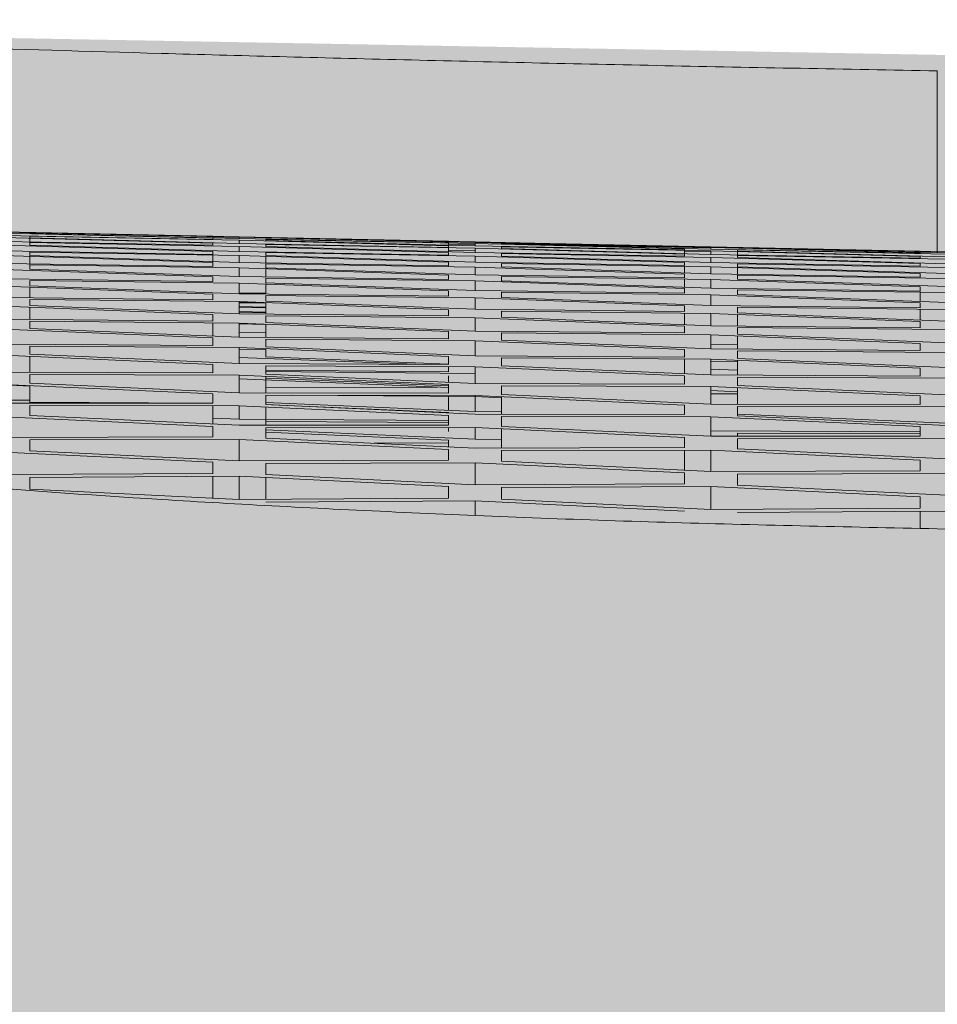
# Model space of a CAD drawing. Units: millimetres. Extents: x -15152 to 46483, y 11952 to 41652.
# Drawn here: x 43150 to 43164, y 30592 to 30606 of the extents above; entities that cross this region are included whole.
import ezdxf

# ---------------------------------------------------------------- set-up
doc = ezdxf.new("R2010")
doc.units = ezdxf.units.MM
doc.layers.add('1-Default', color=7, linetype='Continuous', lineweight=0)
doc.layers.add('700-F-Medical-Equipment-General', color=7, linetype='Continuous', lineweight=13, true_color=0x8a4500)

# ---------------------------------------------------------------- blocks, each defined once
blk = doc.blocks.new('A728L025-2(3500 CT)')
at = {"layer": '700-F-Medical-Equipment-General', "true_color": 0xffdeb5}
h = blk.add_hatch(color=254, dxfattribs=at)
h.dxf.hatch_style = 1
edge = h.paths.add_edge_path()
edge.add_line((1106.000003058667, 1531.677094002196), (1106.000003058667, 521.5450492887285))
edge.add_arc((702.6914051536733, 521.5614107436741), 403.3085982368702, 320.73197228125406, 359.99767562030803, ccw=False)
edge.add_arc((1017.27145839158, 264.3769349300564), 3.021889628000523, 140.7804870529719, 179.7867753663087)
edge.add_line((1014.249589689163, 264.3881807814469), (1014.249589688989, 98.00451995700132))
edge.add_arc((1011.252791695992, 98.00117362202946), 2.99679986131685, -90.13096991456098, 0.06397855026762045, ccw=False)
edge.add_line((1011.245941448324, 95.00438159005716), (1010.246430449919, 95.00438159005716))
edge.add_arc((1010.249592376786, 92.00404546081336), 3.000337795353585, 90.06038156716875, 179.9962234435261)
edge.add_line((1007.24925458795, 92.00424322311301), (1007.24925458795, 82.0037820294965))
edge.add_arc((1005.259611257843, 81.99902381748325), 1.989649019707308, -68.08466865343593, 0.1370220192379179, ccw=False)
edge.add_line((1006.002219982813, 80.15315396746155), (1005.927679267625, 65.50302098057))
edge.add_line((1005.927679267625, 65.50302098057), (1007.250388218352, 65.49629096172066))
edge.add_line((1007.250388218352, 65.49629096172066), (1007.250388218352, 67.00309016398387))
edge.add_line((1007.250388218352, 67.00309016398387), (1007.750411279529, 67.00309016404935))
edge.add_arc((1007.750411279529, 65.50302098057728), 1.500069183472078, -2.779074748104904e-10, 90, ccw=False)
edge.add_line((1009.250480463001, 65.50302098057), (1009.250480463001, 29.5013605770655))
edge.add_arc((1007.750411279536, 29.50136057705095), 1.500069183464802, -90.00000000027791, 5.558149496209808e-10, ccw=False)
edge.add_line((1007.750411279529, 28.00129139358614), (1007.250388218352, 28.00129139358614))
edge.add_line((1007.250388218352, 28.00129139358614), (1007.250388218352, 29.5013605770655))
edge.add_line((1007.250388218352, 29.5013605770655), (1005.92653073385, 29.5013605770655))
edge.add_line((1005.92653073385, 29.5013605770655), (1006.002163576057, 14.85280210198835))
edge.add_arc((1005.255426070922, 13.00408703038192), 1.993831566998444, -0.10021696061988905, 68.00511213516211, ccw=False)
edge.add_line((1007.24925458795, 13.00059958960628), (1007.24925458795, 3.000138366303872))
edge.add_arc((1004.24925969592, 2.999975696260663), 2.999994896440637, -90.20498543586791, 0.0031067742630739303, ccw=False)
edge.add_line((1004.238526724752, -6.402842700481415e-10), (814.9541424644704, -6.511982064694166e-10))
edge.add_arc((814.9541424644667, 3.00013836628932), 3.000138366940519, 179.9999999997221, 270.00000000006946, ccw=False)
edge.add_line((811.9540040975262, 3.000138366303872), (807.1499840251927, 3.000138366372994))
edge.add_arc((807.1499840252, -5.929905455559492e-10), 3.000138366965984, 90.00000000013894, 148.3847800295285)
edge.add_arc((801.9502006784314, 3.010382345619291), 3.010384255890584, 270.06453672850205, 331.4730945211525, ccw=False)
edge.add_line((801.9535915095184, -5.929905455559492e-10), (802.0138389415515, 3.000138370400236))
edge.add_line((802.0138389415515, 3.000138370400236), (290.5352235933824, 3.000138370400236))
edge.add_line((290.5352235933824, 3.000138370400236), (290.5352235932332, -5.820766091346741e-10))
edge.add_line((290.5352235932332, -5.820766091346741e-10), (-801.9535915095512, -6.002665031701326e-10))
edge.add_arc((-801.9535911333405, 3.000139770250826), 3.000139770851116, 210.0000154791049, 269.9999928152403, ccw=False)
edge.add_arc((-807.1499840251709, -5.456968210637569e-10), 3.000138366918772, 29.99999999955786, 90.00000000041686)
edge.add_line((-807.1499840251927, 3.000138366372994), (-811.9540040975262, 3.000138366303872))
edge.add_arc((-814.9547059520446, 3.000701853878127), 3.000701907425741, 270.0107593026561, 359.9892406973439, ccw=False)
edge.add_line((-814.9541424644704, -6.402842700481415e-10), (-1004.106212501378, -6.402842700481415e-10))
edge.add_arc((-1004.243816406812, 3.002287201372383), 3.005438949331648, 180.0409654605736, 272.624202418554, ccw=False)
edge.add_line((-1007.24925458795, 3.000138366303872), (-1007.24925458795, 13.00059958960628))
edge.add_arc((-1005.254252510491, 13.00373039073747), 1.995004534075914, 112.08410795162419, 180.0899154672971, ccw=False)
edge.add_line((-1006.004308896361, 14.8523673234522), (-1005.92653073385, 29.5013605770655))
edge.add_line((-1005.92653073385, 29.5013605770655), (-1007.750411279529, 29.5013605770655))
edge.add_line((-1007.750411279529, 29.5013605770655), (-1007.750411279529, 28.00129139358978))
edge.add_arc((-1007.750411279532, 29.50136057706186), 1.500069183472078, 179.999999999861, 270.0000000001389, ccw=False)
edge.add_line((-1009.250480463004, 29.5013605770655), (-1009.250480463001, 65.50302098057))
edge.add_arc((-1007.750411279536, 65.50302098057728), 1.500069183464802, 89.99999999972209, 180.0000000002779, ccw=False)
edge.add_line((-1007.750411279529, 67.00309016404572), (-1007.750411279529, 65.50302098057))
edge.add_line((-1007.750411279529, 65.50302098057), (-1005.92653073385, 65.50302098057))
edge.add_line((-1005.92653073385, 65.50302098057), (-1006.000477813031, 80.14850770751218))
edge.add_arc((-1005.248916773195, 82.00229021957784), 2.00033837103653, 179.9999999997916, 247.9313680977147, ccw=False)
edge.add_line((-1007.24925514423, 82.00229021958512), (-1007.24925458795, 92.00424322311301))
edge.add_arc((-1010.249341448362, 92.00429614145833), 3.000086860877814, 359.9989893633131, 449.9444056270016)
edge.add_line((-1010.246430449974, 95.00438159005716), (-1011.107161948832, 95.00438159005716))
edge.add_arc((-1011.250157477953, 98.00040608781637), 2.999435032222197, 179.9214160623136, 272.7325636181958, ccw=False)
edge.add_line((-1014.249589688989, 98.00451995700132), (-1014.249589689163, 264.3883254106622))
edge.add_arc((-1017.271470626638, 264.3769296830978), 3.021902424447106, 0.2160654282444381, 39.21944331623668)
edge.add_arc((-702.6927939030429, 521.5609157566178), 403.3072097748877, 180.0022540674404, 219.2680981535044, ccw=False)
edge.add_line((-1106.000003365829, 521.5450492886594), (-1106.000003365829, 1531.677094002196))
edge.add_arc((-703.0816055059877, 1531.749178423161), 402.9184043080001, 126.54394799042359, 180.0102505446954, ccw=False)
edge.add_arc((-941.1832497137002, 1853.179152887282), 2.908146807768931, 31.53675995948231, 128.5353556104765, ccw=False)
edge.add_line((-938.7046223377984, 1854.700245976794), (-937.1098137989466, 1852.422623340972))
edge.add_line((-937.1098137989466, 1852.422623340972), (-931.37388345008, 1856.532802981292))
edge.add_line((-931.37388345008, 1856.532802981292), (-933.2727199627261, 1859.253182173186))
edge.add_arc((-930.8565150165668, 1860.716182636283), 2.824609122845913, 122.1724611740475, 211.1947034423634, ccw=False)
edge.add_arc((-701.6131333534104, 1525.330607283624), 409.0688228311408, 91.33496148743302, 124.33840519245379, ccw=False)
edge.add_arc((0.1037927309989755, -26426.59078348756), 28369.79627346936, 88.5638268558559, 91.43658874932231, ccw=False)
edge.add_arc((700.9942743792708, 1529.408706028524), 405.0120811125608, 0.3209033575963076, 88.56382685585601, ccw=False)
edge = h.paths.add_edge_path(flags=16)
edge.add_arc((-1.002394337108854, 995.0504933722659), 360.0122893614574, 89.92768389265582, 132.7136598456716)
edge.add_arc((-1.000026455036277, 995.0468071598698), 360.0166040344459, 132.7135387855649, 227.2864592854121)
edge.add_line((-245.2112895250029, 730.5230574316738), (-245.2112895250029, 833.0384198907996))
edge.add_line((-245.2112895250029, 833.0384198907996), (-263.9029476460128, 833.0384198908177))
edge.add_arc((-263.9029476459691, 858.0395729489355), 25.00115305811778, 210.7378686726342, 269.99999999989996, ccw=False)
edge.add_arc((-70.50323195609599, 973.0448770152943), 250.0115305795083, 180.0000000000016, 210.7378686721437, ccw=False)
edge.add_line((-320.5147625356039, 973.044877015287), (-320.5147625355967, 1018.046952519566))
edge.add_arc((-310.5143013124143, 1018.046952519562), 10.00046122318236, 90.00000000002092, 179.9999999999791, ccw=False)
edge.add_line((-310.514301312418, 1028.047413742745), (-234.5001018997427, 1028.047413742752))
edge.add_arc((-234.4857167237169, 1025.046954936028), 3.000493290133679, 54.001081866318486, 90.27469250939168, ccw=False)
edge.add_line((-232.7221168539145, 1027.474438300207), (-226.1412586907281, 1022.693164973873))
edge.add_arc((-198.4612864963528, 1027.490799566534), 28.09267090125278, 183.190019506036, 189.8331072822546, ccw=False)
edge.add_arc((-33.74770089102094, 1028.181284141723), 192.7759012115391, 178.0391846105273, 180.6698693604284, ccw=False)
edge.add_arc((-224.9208730677274, 1033.442871978994), 2.000092244877372, 138.1497602584375, 166.48277990648)
edge.add_line((-226.8655621875987, 1033.910368733072), (-227.5579511386168, 1031.030174917832))
edge.add_arc((-229.5026402583244, 1031.497671671987), 2.000092244736186, 255.3431201394498, 346.482779903256, ccw=False)
edge.add_arc((-0.5000033921569411, 1907.087955266274), 907.0418329486565, 252.61522525758352, 255.3431201940349, ccw=False)
edge.add_arc((-258.7658047533914, 1038.554126058334), 13.07819219567939, 73.59918862364441, 167.0722331618132, ccw=False)
edge.add_line((-255.0731112487774, 1051.100166301694), (-224.1188816881549, 1042.496895240241))
edge.add_arc((-206.5399969135979, 1033.119445269189), 19.92369839855915, 104.86743923416961, 151.9223246227187, ccw=False)
edge.add_line((-211.652090522839, 1052.37613908737), (-206.5095045913768, 1053.048566800717))
edge.add_line((-206.5095045913768, 1053.048566800717), (-0.500003393884981, 1053.048566800717))
edge.add_line((-0.500003393884981, 1053.048566800717), (205.5094978036068, 1053.048566800717))
edge.add_line((205.5094978036068, 1053.048566800717), (210.652083735069, 1052.37613908737))
edge.add_arc((205.5429986877862, 1033.123241887391), 19.9192570296509, 28.072113123205725, 75.13812283921658, ccw=False)
edge.add_line((223.1188748704881, 1042.496895231932), (254.0731044610075, 1051.100166301694))
edge.add_arc((257.7657979656215, 1038.554126058334), 13.07819219567552, 12.927766838186926, 106.40081137635559, ccw=False)
edge.add_arc((-0.500003395613021, 1907.087955266274), 907.0418329486565, 284.6568798059651, 287.38477474241654, ccw=False)
edge.add_arc((228.5026334705544, 1031.497671671987), 2.000092244736461, 193.517220096744, 284.6568798605502, ccw=False)
edge.add_line((226.5579443508468, 1031.030174917832), (225.8655553998287, 1033.910368733072))
edge.add_arc((223.9208662799574, 1033.442871978994), 2.000092244877503, 13.51722009351996, 41.85023974156246)
edge.add_arc((32.74769410325098, 1028.181284141723), 192.7759012115391, -0.669869360428379, 1.9608153894727138, ccw=False)
edge.add_arc((197.4612797085829, 1027.490799566534), 28.09267090125303, 350.16689271774544, 356.809980493964, ccw=False)
edge.add_line((225.1412519029582, 1022.693164973873), (231.7221100661445, 1027.474438300207))
edge.add_arc((233.4857099359469, 1025.046954936028), 3.000493290133243, 89.72530749060832, 125.99891813368151, ccw=False)
edge.add_line((233.5000951119728, 1028.047413742752), (309.514294524648, 1028.047413742745))
edge.add_arc((309.5142945246444, 1018.046952519562), 10.00046122318236, 2.091837814077735e-11, 89.99999999997908, ccw=False)
edge.add_line((319.5147557478267, 1018.046952519566), (319.514755747834, 973.044877015287))
edge.add_arc((69.50322516832603, 973.0448770152943), 250.011530579508, 329.2621313278563, 359.9999999999983, ccw=False)
edge.add_arc((262.9029408581991, 858.0395729489355), 25.0011530581162, 270.00000000010004, 329.26213132736575, ccw=False)
edge.add_line((262.9029408582428, 833.0384198908177), (244.211282737233, 833.0384198907996))
edge.add_line((244.211282737233, 833.0384198907996), (244.211282737233, 730.5230574316738))
edge.add_arc((1.966724084923044e-05, 995.0468071598443), 360.0166040344427, 312.7135407145936, 407.2864662669255)
edge.add_arc((0.001864160221884958, 995.0496569169809), 360.0132589824409, 47.2863743049059, 90.0875109581385)
at = {"layer": '700-F-Medical-Equipment-General'}
for p, q in [((520.024601148587, 1935.618812887347), (520.024601148587, 1938.211406963412)), ((509.6390962836158, 1935.839393576491), (506.6389579166716, 1935.902442728227)), ((506.6389579166716, 1935.897428703262), (509.6390962836158, 1935.836003029312)), ((509.6390962836158, 1935.812133964326), (506.6389579166716, 1935.884758484026)), ((506.6389579166716, 1935.85303501715), (509.6390962836158, 1935.795472534723)), ((509.6390962836158, 1935.740188735363), (506.6389579166716, 1935.822032828117)), ((507.0189754431194, 1935.887963703426), (507.0189754431194, 1935.878662700183)), ((510.0191138100636, 1935.826751389483), (507.0189754431194, 1935.887963703426)), ((507.0189754431194, 1935.878662700183), (510.0191138100636, 1935.806469003786)), ((510.0191138100636, 1935.783387115749), (507.0189754431194, 1935.840722077526)), ((507.0189754431194, 1935.840722077526), (507.0189754431194, 1935.818125140795)), ((507.0189754431194, 1935.818125140795), (510.0191138100636, 1935.736702382215)), ((507.0189754431194, 1935.811665909656), (507.0189754431194, 1935.75700163655)), ((508.9233910863113, 1935.854434417968), (510.0191138100636, 1935.831566991284)), ((510.3990952962486, 1935.82059269055), (509.6390598949802, 1935.836679048138)), ((509.6390962836158, 1935.836003029312), (509.6390962836158, 1935.838392345177)), ((509.6390962836158, 1935.83450494922), (509.6390962836158, 1935.815613538667)), ((510.0191138100636, 1935.825211506919), (509.6390962836158, 1935.833430092549)), ((509.6390962836158, 1935.818292871001), (510.0191138100636, 1935.811602673377)), ((509.6390962836158, 1935.795472534723), (509.6390962836158, 1935.812133964326)), ((510.0191138100636, 1935.831566991284), (513.0192521770659, 1935.768322325835)), ((513.0192521770659, 1935.757958141679), (510.0191138100636, 1935.826751389483)), ((510.0191138100636, 1935.826751389483), (510.0191138100636, 1935.806469003786)), ((510.0191138100636, 1935.806469003786), (513.0192521770659, 1935.746988389757)), ((513.0192521770659, 1935.705292907427), (510.0191138100636, 1935.783387115749)), ((510.0191138100636, 1935.783387115749), (510.0191138100636, 1935.736702382215)), ((513.3992697035137, 1935.760261897522), (510.3991313365696, 1935.823296099668)), ((510.3991313365696, 1935.822289199394), (510.3991313365696, 1935.81968433049)), ((510.3991313365696, 1935.81968433049), (513.3992697035137, 1935.751314701163)), ((510.3991313365696, 1935.795312935661), (510.3991313365696, 1935.778451351158)), ((513.3992697035137, 1935.736054973968), (510.3991313365696, 1935.795312935661)), ((510.3991313365696, 1935.778451351158), (513.3992697035137, 1935.700772289827)), ((506.6389579166716, 1935.763765900163), (509.6390962836158, 1935.710363818915)), ((509.6390962836158, 1935.623881615989), (506.6389579166716, 1935.714521689864)), ((510.0191138100636, 1935.695506315154), (507.0189754431194, 1935.748663145176)), ((507.0189754431194, 1935.748663145176), (507.0189754431194, 1935.71283882577)), ((507.0189754431194, 1935.71283882577), (510.0191138100636, 1935.622607453668)), ((509.6390962836158, 1935.710363818915), (509.6390962836158, 1935.740188735363)), ((510.0191138100636, 1935.736702382215), (513.0192521770659, 1935.681216558616)), ((513.0192521770659, 1935.608508952428), (510.0191138100636, 1935.695506315154)), ((510.0191138100636, 1935.695506315154), (510.0191138100636, 1935.622607453668)), ((510.3991313365696, 1935.722722284147), (510.3991313365696, 1935.692724340712)), ((513.3992697035137, 1935.667474499787), (510.3991313365696, 1935.722722284147)), ((510.3991313365696, 1935.692724340712), (513.3992697035137, 1935.606131045439)), ((513.0185912819288, 1935.764729638642), (513.3992697035137, 1935.757275535143)), ((513.0192521770659, 1935.768322325835), (513.0192521770659, 1935.759974854183)), ((513.0192521770659, 1935.746988389757), (513.0192521770659, 1935.757958141679)), ((513.0192521770659, 1935.743560982344), (513.0192521770659, 1935.710611637565)), ((513.0192521770659, 1935.724251882639), (513.3992697035137, 1935.718053965305)), ((513.0192521770659, 1935.681216558616), (513.0192521770659, 1935.705292907427)), ((513.0192521770659, 1935.674472552433), (513.0192521770659, 1935.61709952954)), ((513.0192521770659, 1935.637762137398), (513.3992697035137, 1935.632817811042)), ((516.3994080703997, 1935.69529098965), (513.3992697035137, 1935.760261897522)), ((513.3992697035137, 1935.757275535143), (516.3994080703997, 1935.692207496148)), ((513.3992697035137, 1935.751314701163), (516.3994080703997, 1935.689967680315)), ((516.3994080703997, 1935.661709152337), (513.3992697035137, 1935.736054973968)), ((513.3992697035137, 1935.736054973968), (513.3992697035137, 1935.700772289827)), ((513.3992697035137, 1935.700772289827), (516.3994080703997, 1935.643299314776)), ((516.3994080703997, 1935.58412813273), (513.3992697035137, 1935.667474499787)), ((513.3992697035137, 1935.667474499787), (513.3992697035137, 1935.606131045439)), ((513.7792872300197, 1935.752260546957), (516.7794255969638, 1935.687719855516)), ((516.3980663162947, 1935.693582994514), (513.7792872300197, 1935.750199924863)), ((513.7792872300197, 1935.741381262662), (513.7792872300197, 1935.730204293504)), ((516.7794255969638, 1935.680248244782), (513.7792872300197, 1935.741381262662)), ((516.3994080703997, 1935.684238174057), (513.7792872300197, 1935.732549208333)), ((513.7792872300197, 1935.730204293504), (516.7794255969638, 1935.656281017698)), ((513.7792872300197, 1935.688042758498), (513.7792872300197, 1935.663782899501)), ((516.7794255969638, 1935.630796442623), (513.7792872300197, 1935.688042758498)), ((513.7792872300197, 1935.663782899501), (516.7794255969638, 1935.580848568992)), ((513.9076559404202, 1935.727041294216), (516.7794255969638, 1935.674505849776)), ((517.1594277277181, 1935.677508401684), (516.3993887838733, 1935.693594834243)), ((516.3994080703997, 1935.689967680315), (516.3994080703997, 1935.694501118269)), ((516.3994080703997, 1935.686026937736), (516.3994080703997, 1935.684238174057)), ((516.3994080703997, 1935.643299314776), (516.3994080703997, 1935.661709152337)), ((516.3994080703997, 1935.638047642598), (516.3994080703997, 1935.591353584139)), ((516.7794255969638, 1935.687719855516), (519.7795639638498, 1935.624524151732)), ((519.7795639638498, 1935.609663639974), (516.7794255969638, 1935.680248244782)), ((516.7794255969638, 1935.680248244782), (516.7794255969638, 1935.656281017698)), ((516.7794255969638, 1935.656281017698), (519.7795639638498, 1935.596884516417)), ((520.1595814902976, 1935.615979222814), (517.1594431233534, 1935.678961622703)), ((517.1594431233534, 1935.678231690603), (517.1594431233534, 1935.67342604266)), ((519.3950073553424, 1935.632030053821), (517.1594431233534, 1935.677593035041)), ((517.1594431233534, 1935.67342604266), (520.1595814902976, 1935.603257808194)), ((520.1595814902976, 1935.585511955724), (517.1594431233534, 1935.644685275154)), ((517.1594431233534, 1935.644685275154), (517.1594431233534, 1935.626083426876)), ((506.6389579166716, 1935.629814050277), (509.6390962836158, 1935.580969854956)), ((509.6390962836158, 1935.463443938876), (506.6389579166716, 1935.562384714198)), ((507.0189754431194, 1935.611985639029), (507.0189754431194, 1935.562978247995)), ((510.0191138100636, 1935.563407152542), (507.0189754431194, 1935.611985639029)), ((507.0189754431194, 1935.562978247995), (510.0191138100636, 1935.464429988759)), ((507.0189754431194, 1935.549852216034), (507.0189754431194, 1935.445758820104)), ((509.6390962836158, 1935.580969854956), (509.6390962836158, 1935.623881615989)), ((509.6390962836158, 1935.56956042751), (509.6390962836158, 1935.476912768267)), ((510.0191138100636, 1935.622607453668), (513.0192521770659, 1935.571444558154)), ((513.0192521770659, 1935.467971660546), (510.0191138100636, 1935.563407152542)), ((510.0191138100636, 1935.563407152542), (510.0191138100636, 1935.464429988759)), ((513.3992697035137, 1935.554962691676), (510.3991313365696, 1935.605868928076)), ((510.3991313365696, 1935.605868928076), (510.3991313365696, 1935.562817513419)), ((510.3991313365696, 1935.562817513419), (513.3992697035137, 1935.467771894066)), ((510.3991313365696, 1935.551318656828), (510.3991313365696, 1935.458550025243)), ((513.0192521770659, 1935.571444558154), (513.0192521770659, 1935.608508952428)), ((513.3992697035137, 1935.606131045439), (516.3994080703997, 1935.552793317358)), ((516.3994080703997, 1935.463054590509), (513.3992697035137, 1935.554962691676)), ((513.3992697035137, 1935.554962691676), (513.3992697035137, 1935.467771894066)), ((516.7794255969638, 1935.537577832001), (513.7792872300197, 1935.590672886639)), ((513.7792872300197, 1935.590672886639), (513.7792872300197, 1935.553454764187)), ((513.7792872300197, 1935.553454764187), (516.7794255969638, 1935.46194547636)), ((516.3994080703997, 1935.621480767964), (516.7794255969638, 1935.615775559912)), ((516.3994080703997, 1935.552793317358), (516.3994080703997, 1935.58412813273)), ((519.7795639638498, 1935.551120983087), (516.7794255969638, 1935.630796442623)), ((516.7794255969638, 1935.630796442623), (516.7794255969638, 1935.580848568992)), ((516.7794255969638, 1935.580848568992), (519.7795639638498, 1935.525443720398)), ((519.7795639638498, 1935.449227134581), (516.7794255969638, 1935.537577832001)), ((516.7794255969638, 1935.537577832001), (516.7794255969638, 1935.46194547636)), ((517.1594431233534, 1935.626083426876), (520.1595814902976, 1935.54681492853)), ((517.1594431233534, 1935.620704217756), (517.1594431233534, 1935.573830621492)), ((520.1595814902976, 1935.511317732395), (517.1594431233534, 1935.566485636693)), ((517.1594431233534, 1935.566485636693), (517.1594431233534, 1935.534985224251)), ((517.1594431233534, 1935.534985224251), (520.1595814902976, 1935.447029577685)), ((519.7791510446987, 1935.623375401017), (520.1595814902976, 1935.615675489884)), ((519.7795639638498, 1935.624524151732), (519.7795639638498, 1935.624192414689)), ((519.7795639638498, 1935.622219381738), (519.7795639638498, 1935.612145784602)), ((519.7795639638498, 1935.596884516417), (519.7795639638498, 1935.609663639974)), ((519.7795639638498, 1935.525443720398), (519.7795639638498, 1935.551120983087)), ((520.024601148587, 1935.606414773327), (520.024601148587, 1935.618407491653)), ((506.6389579166716, 1935.451307668816), (509.6390962836158, 1935.407500968315)), ((509.6390962836158, 1935.259047896892), (506.6389579166716, 1935.365739977104)), ((507.0189754431194, 1935.430825018266), (507.0189754431194, 1935.368670362222)), ((510.0191138100636, 1935.387305581127), (507.0189754431194, 1935.430825018266)), ((507.0189754431194, 1935.368670362222), (510.0191138100636, 1935.262351883459)), ((509.6390962836158, 1935.407500968315), (509.6390962836158, 1935.463443938876)), ((510.0191138100636, 1935.464429988759), (513.0192521770659, 1935.418009223649)), ((513.0192521770659, 1935.283955092775), (510.0191138100636, 1935.387305581127)), ((510.0191138100636, 1935.387305581127), (510.0191138100636, 1935.262351883459)), ((510.3991313365696, 1935.445004166395), (510.3991313365696, 1935.388959895237)), ((513.3992697035137, 1935.398860690824), (510.3991313365696, 1935.445004166395)), ((510.3991313365696, 1935.388959895237), (513.3992697035137, 1935.285982031608)), ((510.3991313365696, 1935.374214519281), (510.3991313365696, 1935.25713429536)), ((513.0192521770659, 1935.418009223649), (513.0192521770659, 1935.467971660546)), ((513.3992697035137, 1935.467771894066), (516.3994080703997, 1935.418923835969)), ((516.3994080703997, 1935.298886914039), (513.3992697035137, 1935.398860690824)), ((513.3992697035137, 1935.398860690824), (513.3992697035137, 1935.285982031608)), ((513.7792872300197, 1935.449656969169), (513.7792872300197, 1935.399575980613)), ((516.7794255969638, 1935.40107011504), (513.7792872300197, 1935.449656969169)), ((513.7792872300197, 1935.399575980613), (516.7794255969638, 1935.29998486914)), ((516.3994080703997, 1935.418923835969), (516.3994080703997, 1935.463054590509)), ((516.3994080703997, 1935.407224449969), (516.3994080703997, 1935.312599743251)), ((516.7794255969638, 1935.46194547636), (519.7795639638498, 1935.410822429578)), ((519.7795639638498, 1935.304515683907), (516.7794255969638, 1935.40107011504)), ((516.7794255969638, 1935.40107011504), (516.7794255969638, 1935.29998486914)), ((520.1595814902976, 1935.3940200301), (517.1594431233534, 1935.444889378035)), ((517.1594431233534, 1935.444889378035), (517.1594431233534, 1935.400624885049)), ((517.1594431233534, 1935.400624885049), (520.1595814902976, 1935.304451083241)), ((517.1594431233534, 1935.388839887164), (517.1594431233534, 1935.29409910558)), ((519.7795639638498, 1935.410822429578), (519.7795639638498, 1935.449227134581)), ((506.6389579166716, 1935.228359719855), (509.6390962836158, 1935.190116892336)), ((509.6390962836158, 1935.190116892336), (509.6390962836158, 1935.259047896892)), ((510.0191138100636, 1935.262351883459), (513.0192521770659, 1935.221160398331)), ((510.3991313365696, 1935.240314153023), (510.3991313365696, 1935.171322779148)), ((513.3992697035137, 1935.199421223078), (510.3991313365696, 1935.240314153023)), ((513.0192521770659, 1935.221160398331), (513.0192521770659, 1935.283955092775)), ((513.3992697035137, 1935.285982031608), (516.3994080703997, 1935.242058049596)), ((513.7792872300197, 1935.265285634727), (513.7792872300197, 1935.202411369304)), ((516.7794255969638, 1935.221642734658), (513.7792872300197, 1935.265285634727)), ((516.3994080703997, 1935.242058049596), (516.3994080703997, 1935.298886914039)), ((516.3994080703997, 1935.227170835307), (516.3994080703997, 1935.108844672272)), ((516.7794255969638, 1935.29998486914), (519.7795639638498, 1935.253518314858)), ((519.7795639638498, 1935.117399984039), (516.7794255969638, 1935.221642734658)), ((516.7794255969638, 1935.221642734658), (516.7794255969638, 1935.095273929997)), ((517.1594431233534, 1935.280312167015), (517.1594431233534, 1935.223385865625)), ((520.1595814902976, 1935.234118014982), (517.1594431233534, 1935.280312167015)), ((517.1594431233534, 1935.223385865625), (520.1595814902976, 1935.11950678943)), ((519.7795639638498, 1935.253518314858), (519.7795639638498, 1935.304515683907)), ((509.6390962836158, 1935.010816303897), (506.6389579166716, 1935.124688039185)), ((510.0191138100636, 1935.167364556633), (507.0189754431194, 1935.205298250541)), ((507.0189754431194, 1935.205298250541), (507.0189754431194, 1935.130022516649)), ((507.0189754431194, 1935.130022516649), (510.0191138100636, 1935.016503862687)), ((507.0189754431194, 1935.110264286108), (507.0189754431194, 1934.956959945033)), ((513.0192521770659, 1935.056656105909), (510.0191138100636, 1935.167364556633)), ((510.0191138100636, 1935.167364556633), (510.0191138100636, 1935.016503862687)), ((510.3991313365696, 1935.171322779148), (513.3992697035137, 1935.060967834317)), ((510.3991313365696, 1935.153341486235), (510.3991313365696, 1935.012016021938)), ((516.3994080703997, 1935.09191970207), (513.3992697035137, 1935.199421223078)), ((513.3992697035137, 1935.199421223078), (513.3992697035137, 1935.060967834317)), ((513.7792872300197, 1935.202411369304), (516.7794255969638, 1935.095273929997)), ((516.3994080703997, 1935.022461184242), (516.3994080703997, 1935.09191970207)), ((516.7794255969638, 1935.095273929997), (519.7795639638498, 1935.053909695067)), ((517.1594431233534, 1935.07306212181), (517.1594431233534, 1935.003545656276)), ((520.1595814902976, 1935.031990220537), (517.1594431233534, 1935.07306212181)), ((519.7795639638498, 1935.053909695067), (519.7795639638498, 1935.117399984039)), ((506.6389579166716, 1934.961027004523), (509.6390962836158, 1934.928918640304)), ((507.0189754431194, 1934.935461787391), (507.0189754431194, 1934.847069756011)), ((510.0191138100636, 1934.903684924939), (507.0189754431194, 1934.935461787391)), ((509.6390962836158, 1934.928918640304), (509.6390962836158, 1935.010816303897)), ((510.3990953141183, 1935.020377257955), (510.0176285752386, 1935.028451088991)), ((510.0191138100636, 1935.03135159181), (510.3991313365696, 1935.023340621206)), ((510.3991313365696, 1935.017813299841), (510.0191138100636, 1935.026527884009)), ((510.3991313365696, 1935.017508641293), (510.0191138100636, 1935.025004416413)), ((510.0191138100636, 1935.016503862687), (513.0192521770659, 1934.98107354081)), ((513.3992697035137, 1934.956820250722), (510.3991313365696, 1934.991929896234)), ((510.3991313365696, 1934.991929896234), (510.3991313365696, 1934.910015397298)), ((513.0192521770659, 1934.98107354081), (513.0192521770659, 1935.056656105909)), ((513.3992697035137, 1935.060967834317), (516.3994080703997, 1935.022461184242)), ((516.3994080703997, 1934.842354324646), (513.3992697035137, 1934.956820250722)), ((513.3992697035137, 1934.956820250722), (513.3992697035137, 1934.792859892768)), ((516.7794255969638, 1934.999561553355), (513.7792872300197, 1935.037766472786)), ((513.7792872300197, 1935.037766472786), (513.7792872300197, 1934.962145820318)), ((513.7792872300197, 1934.962145820318), (516.7794255969638, 1934.848023714498)), ((519.7795639638498, 1934.888177718385), (516.7794255969638, 1934.999561553355)), ((516.7794255969638, 1934.999561553355), (516.7794255969638, 1934.848023714498)), ((517.1594431233534, 1935.003545656276), (520.1595814902976, 1934.892506544129)), ((519.7795639638498, 1935.037192661373), (519.7795639638498, 1934.906571498374)), ((509.6390962836158, 1934.718799552706), (506.6389579166716, 1934.839256581967)), ((507.0189754431194, 1934.847069756011), (510.0191138100636, 1934.726943495101)), ((507.0189754431194, 1934.823998691572), (507.0189754431194, 1934.646103957435)), ((513.0192521770659, 1934.786196753848), (510.0191138100636, 1934.903684924939)), ((510.0191138100636, 1934.903684924939), (510.0191138100636, 1934.726943495101)), ((510.3991313365696, 1934.884196933825), (510.0191138100636, 1934.895217820129)), ((510.3991313365696, 1934.880166184681), (510.0191138100636, 1934.885164108709)), ((510.0191138100636, 1934.833950945991), (510.3991313365696, 1934.82448938227)), ((510.0191138100636, 1934.822292403725), (510.3991313365696, 1934.81581223075)), ((510.3991313365696, 1934.910015397298), (513.3992697035137, 1934.792859892768)), ((510.3991313365696, 1934.888803089911), (510.3991313365696, 1934.723257919366)), ((513.0192521770659, 1934.697846844385), (513.0192521770659, 1934.786196753848)), ((513.3992697035137, 1934.792859892768), (516.3994080703997, 1934.76030937949)), ((516.3994080703997, 1934.76030937949), (516.3994080703997, 1934.842354324646)), ((516.7794255969638, 1934.848023714498), (519.7795639638498, 1934.812262750987)), ((517.1594431233534, 1934.823350257648), (517.1594431233534, 1934.741289105848)), ((520.1595814902976, 1934.787902444252), (517.1594431233534, 1934.823350257648)), ((519.7795639638498, 1934.812262750987), (519.7795639638498, 1934.888177718385)), ((519.7795639638498, 1934.792392500618), (519.7795639638498, 1934.638554355945)), ((506.6389579166716, 1934.649318540294), (509.6390962836158, 1934.623940254212)), ((509.6390962836158, 1934.623940254212), (509.6390962836158, 1934.718799552706)), ((510.3991313365696, 1934.750982186117), (510.0191138100636, 1934.763072053844)), ((510.3991313365696, 1934.741919360647), (510.0191138100636, 1934.745700684958)), ((510.0191138100636, 1934.726943495101), (513.0192521770659, 1934.697846844385)), ((510.3991313365696, 1934.699909020623), (510.3991313365696, 1934.605077163491)), ((513.3992697035137, 1934.671155021584), (510.3991313365696, 1934.699909020623)), ((516.3994080703997, 1934.550300180097), (513.3992697035137, 1934.671155021584)), ((513.3992697035137, 1934.671155021584), (513.3992697035137, 1934.481704822159)), ((513.7792872300197, 1934.767229734978), (513.7792872300197, 1934.678884993657)), ((516.7794255969638, 1934.735002157686), (513.7792872300197, 1934.767229734978)), ((513.7792872300197, 1934.678884993657), (516.7794255969638, 1934.558352572611)), ((516.3994080703997, 1934.739084317524), (516.3994080703997, 1934.573620012612)), ((519.7795639638498, 1934.617042369384), (516.7794255969638, 1934.735002157686)), ((516.7794255969638, 1934.735002157686), (516.7794255969638, 1934.558352572611)), ((517.1594431233534, 1934.741289105848), (520.1595814902976, 1934.623653896037)), ((517.1594431233534, 1934.720060584485), (517.1594431233534, 1934.554601267271)), ((509.6390962836158, 1934.382995507796), (506.6389579166716, 1934.509447283577)), ((507.0189754431194, 1934.621325716609), (507.0189754431194, 1934.519815717591)), ((510.0191138100636, 1934.596300368023), (507.0189754431194, 1934.621325716609)), ((507.0189754431194, 1934.519815717591), (510.0191138100636, 1934.393671923841)), ((509.6390962836158, 1934.599470245535), (509.6390962836158, 1934.409650137706)), ((513.0192521770659, 1934.472617101157), (510.0191138100636, 1934.596300368023)), ((510.0191138100636, 1934.596300368023), (510.0191138100636, 1934.393671923841)), ((510.3991313365696, 1934.573823061772), (510.0191138100636, 1934.586915602384)), ((510.3991313365696, 1934.605077163491), (513.3992697035137, 1934.481704822159)), ((510.3991313365696, 1934.580633820908), (510.3991313365696, 1934.390862913337)), ((516.3994080703997, 1934.455679983133), (516.3994080703997, 1934.550300180097)), ((516.7794255969638, 1934.558352572611), (519.7795639638498, 1934.528737004148)), ((517.1594431233534, 1934.53129179572), (517.1594431233534, 1934.436697761586)), ((520.1595814902976, 1934.502010316006), (517.1594431233534, 1934.53129179572)), ((519.7795639638498, 1934.528737004148), (519.7795639638498, 1934.617042369384)), ((509.6390962836158, 1934.275162390433), (509.6390962836158, 1934.382995507796)), ((510.0191138100636, 1934.46192575118), (510.3991313365696, 1934.456708992249)), ((510.0191138100636, 1934.393671923841), (513.0192521770659, 1934.371495525236)), ((510.3991313365696, 1934.364249363425), (510.3991313365696, 1934.256486790197)), ((513.3992697035137, 1934.342436500825), (510.3991313365696, 1934.364249363425)), ((513.0192521770659, 1934.371495525236), (513.0192521770659, 1934.472617101157)), ((513.3992697035137, 1934.481704822159), (516.3994080703997, 1934.455679983133)), ((516.7794255969638, 1934.428037688893), (513.7792872300197, 1934.453718915815)), ((513.7792872300197, 1934.453718915815), (513.7792872300197, 1934.352645490493)), ((519.7795639638498, 1934.304061361065), (516.7794255969638, 1934.428037688893)), ((516.7794255969638, 1934.428037688893), (516.7794255969638, 1934.226265402918)), ((517.1594431233534, 1934.436697761586), (520.1595814902976, 1934.313025307551)), ((517.1594431233534, 1934.412334020657), (517.1594431233534, 1934.223363990721)), ((506.6389579166716, 1934.293217250088), (509.6390962836158, 1934.275162390433)), ((510.0191138100636, 1934.245187000255), (507.0189754431194, 1934.262868980295)), ((507.0189754431194, 1934.262868980295), (507.0189754431194, 1934.1482243762)), ((513.0192521770659, 1934.115871851682), (510.0191138100636, 1934.245187000255)), ((510.0191138100636, 1934.245187000255), (510.0191138100636, 1934.016624096141)), ((510.3991313365696, 1934.256486790197), (513.3992697035137, 1934.12746093102)), ((510.3991313365696, 1934.22880708141), (510.3991313365696, 1934.10949673038)), ((516.3994080703997, 1934.215755635174), (513.3992697035137, 1934.342436500825)), ((513.3992697035137, 1934.342436500825), (513.3992697035137, 1934.12746093102)), ((513.7792872300197, 1934.352645490493), (516.7794255969638, 1934.226265402918)), ((516.7794255969638, 1934.294841896393), (517.1594431233534, 1934.289603252197)), ((516.7794255969638, 1934.226265402918), (519.7795639638498, 1934.203359517211)), ((519.7795639638498, 1934.203359517211), (519.7795639638498, 1934.304061361065)), ((509.6390962836158, 1934.003337562375), (506.6389579166716, 1934.135223428544)), ((507.0189754431194, 1934.1482243762), (510.0191138100636, 1934.016624096141)), ((507.0189754431194, 1934.118517885508), (507.0189754431194, 1933.891362055496)), ((510.0191138100636, 1934.21601073863), (510.3991313365696, 1934.211523951148)), ((512.5440621262824, 1934.004272669379), (510.0191138100636, 1934.10316239245)), ((510.3991313365696, 1934.10949673038), (513.0192521770659, 1934.00717012462)), ((513.0192521770659, 1934.001948156394), (513.0192521770659, 1934.115871851682)), ((513.3992697035137, 1934.12746093102), (516.3994080703997, 1934.108538489672)), ((513.7792872300197, 1934.097185957071), (513.7792872300197, 1933.983351726027)), ((516.7794255969638, 1934.07862668758), (513.7792872300197, 1934.097185957071)), ((516.3994080703997, 1934.108538489672), (516.3994080703997, 1934.215755635174)), ((516.3994080703997, 1934.080977528414), (516.3994080703997, 1933.868336373649)), ((519.7795639638498, 1933.949167981744), (516.7794255969638, 1934.07862668758)), ((516.7794255969638, 1934.07862668758), (516.7794255969638, 1933.851654757629)), ((517.1594431233534, 1934.196885294805), (517.1594431233534, 1934.089735760412)), ((520.1595814902976, 1934.174333787814), (517.1594431233534, 1934.196885294805)), ((517.1594431233534, 1934.089735760412), (520.1595814902976, 1933.960560472042)), ((509.6390962836158, 1933.882495837228), (509.6390962836158, 1934.003337562375)), ((510.0191138100636, 1934.016624096141), (513.0192521770659, 1934.001948156394)), ((510.3991313365696, 1933.984879012627), (510.3991313365696, 1933.864148851368)), ((513.3992697035137, 1933.970586038369), (510.3991313365696, 1933.984879012627)), ((513.0192521770659, 1933.897289804998), (513.0192521770659, 1933.972396481782)), ((516.3994080703997, 1933.838609376864), (513.3992697035137, 1933.970586038369)), ((513.3992697035137, 1933.970586038369), (513.3992697035137, 1933.729994802561)), ((513.7792872300197, 1933.983351726027), (516.7794255969638, 1933.851654757629)), ((516.7794255969638, 1934.047526309441), (517.1594431233534, 1934.042997624609)), ((517.1594431233534, 1934.062228584837), (517.1594431233534, 1933.849675011472)), ((519.7795639638498, 1933.836025182856), (519.7795639638498, 1933.949167981744)), ((506.6389579166716, 1933.892647995614), (509.6390962836158, 1933.882495837228)), ((507.0189754431194, 1933.860008888645), (507.0189754431194, 1933.732189195754)), ((510.0191138100636, 1933.850248010363), (507.0189754431194, 1933.860008888645)), ((513.0192521770659, 1933.715825703461), (510.0191138100636, 1933.850248010363)), ((510.0191138100636, 1933.850248010363), (510.0191138100636, 1933.595653241442)), ((510.3991313365696, 1933.922691858723), (513.0192521770659, 1933.897289804998)), ((513.3992697035137, 1933.870593579777), (510.3991313365696, 1933.899337144161)), ((510.3991313365696, 1933.864148851368), (513.3992697035137, 1933.729994802561)), ((510.3991313365696, 1933.833221184788), (510.3991313365696, 1933.594815803692)), ((510.3991313365696, 1933.804481831088), (513.0192521770659, 1933.696725864371)), ((513.0192521770659, 1933.840265574981), (513.0192521770659, 1933.746987648774)), ((516.3994080703997, 1933.718741815654), (516.3994080703997, 1933.838609376864)), ((517.1594431233534, 1933.919533084845), (516.7794255969638, 1933.934476171387)), ((516.7794255969638, 1933.851654757629), (519.7795639638498, 1933.836025182856)), ((517.1594431233534, 1933.820014812751), (517.1594431233534, 1933.700254189782)), ((520.1595814902976, 1933.804758727318), (517.1594431233534, 1933.820014812751)), ((509.6390962836158, 1933.579678125971), (506.6389579166716, 1933.716477520822)), ((507.0189754431194, 1933.692787202424), (506.6389579166716, 1933.708806014562)), ((507.0189754431194, 1933.732189195754), (510.0191138100636, 1933.595653241442)), ((507.0189754431194, 1933.699149597436), (507.0189754431194, 1933.447255768639)), ((513.0192521770659, 1933.672004989698), (510.0191138100636, 1933.79570062994)), ((510.3991313365696, 1933.666548015259), (512.8585813936952, 1933.678629442584)), ((513.0192521770659, 1933.589041890926), (513.0192521770659, 1933.715825703461)), ((513.3992697035137, 1933.729994802561), (516.3994080703997, 1933.718741815654)), ((516.7794255969638, 1933.686617120868), (513.7792872300197, 1933.697488919483)), ((513.7792872300197, 1933.697488919483), (513.7792872300197, 1933.570833490288)), ((519.7795639638498, 1933.552168267488), (516.7794255969638, 1933.686617120868)), ((516.7794255969638, 1933.686617120868), (516.7794255969638, 1933.434304808034)), ((517.1594431233534, 1933.700254189782), (520.1595814902976, 1933.5660691706)), ((517.1594431233534, 1933.669586932752), (517.1594431233534, 1933.433316648996)), ((509.6390962836158, 1933.445771866885), (509.6390962836158, 1933.579678125971)), ((510.0191138100636, 1933.595653241442), (513.0192521770659, 1933.589041890926)), ((510.3991313365696, 1933.561642864661), (510.3991313365696, 1933.427885974699)), ((513.3992697035137, 1933.555431824934), (510.3991313365696, 1933.561642864661)), ((513.3992697035137, 1933.541795489204), (510.7749449632538, 1933.560864836094)), ((513.0192521770659, 1933.544556841836), (513.0192521770659, 1933.343114133051)), ((516.3994080703997, 1933.418643666839), (513.3992697035137, 1933.555431824934)), ((513.3992697035137, 1933.555431824934), (513.3992697035137, 1933.541795489204)), ((513.7792872300197, 1933.525747715961), (513.3992697035137, 1933.541795489204)), ((513.3992697035137, 1933.541795489204), (513.3992697035137, 1933.32676931168)), ((513.7792872300197, 1933.570833490288), (516.7794255969638, 1933.434304808034)), ((513.7792872300197, 1933.538105324958), (513.7792872300197, 1933.288695785042)), ((517.1594431233534, 1933.611731699901), (516.7794255969638, 1933.627436877054)), ((517.1594431233534, 1933.582157859812), (516.7794255969638, 1933.582133569231)), ((519.7795639638498, 1933.426503552415), (519.7795639638498, 1933.552168267488)), ((506.6389579166716, 1933.492523582885), (507.0189754431194, 1933.490238416765)), ((506.6389579166716, 1933.447470990999), (509.6390962836158, 1933.445771866885)), ((509.5691307157103, 1933.447152539331), (507.0189754431194, 1933.462170382205)), ((507.0189754431194, 1933.412599880772), (507.0189754431194, 1933.271566054958)), ((510.0191138100636, 1933.411306855618), (507.0189754431194, 1933.412599880772)), ((509.6390962836158, 1933.411470638821), (509.6390962836158, 1933.148419128149)), ((513.0192521770659, 1933.272253596922), (510.0191138100636, 1933.411306855618)), ((510.0191138100636, 1933.411306855618), (510.0191138100636, 1933.215885830577)), ((510.3991313365696, 1933.455807375256), (513.3992697035137, 1933.32676931168)), ((510.3991313365696, 1933.427885974699), (513.3992697035137, 1933.289080932387)), ((510.3991313365696, 1933.393693442806), (510.3991313365696, 1933.130807704409)), ((513.0192521770659, 1933.315175225784), (510.4815244086494, 1933.424569397001)), ((516.3994080703997, 1933.286040295498), (516.3994080703997, 1933.418643666839)), ((516.7794255969638, 1933.434304808034), (519.7795639638498, 1933.426503552415)), ((517.1594431233534, 1933.400454215182), (517.1594431233534, 1933.26799365785)), ((520.1595814902976, 1933.393043680757), (517.1594431233534, 1933.400454215182)), ((509.6390962836158, 1933.111821875151), (506.6389579166716, 1933.253073532775)), ((507.0189754431194, 1933.271566054958), (510.0191138100636, 1933.130558123579)), ((509.6390962836158, 1933.232556758972), (510.0191138100636, 1933.215885830577)), ((513.0192521770659, 1933.30666290439), (513.0192521770659, 1933.315175225784)), ((513.0192521770659, 1933.132528499293), (513.0192521770659, 1933.272253596922)), ((513.3992697035137, 1933.32676931168), (513.7792872300197, 1933.324374192511)), ((513.3992697035137, 1933.289080932387), (516.3994080703997, 1933.286040295498)), ((516.7794255969638, 1933.251748237817), (513.7792872300197, 1933.254392315808)), ((513.7792872300197, 1933.254392315808), (513.7792872300197, 1933.114829489088)), ((519.7795639638498, 1933.112740883429), (516.7794255969638, 1933.251748237817)), ((516.7794255969638, 1933.251748237817), (516.7794255969638, 1932.973885062675)), ((517.1594431233534, 1933.2890579261), (520.1595814902976, 1933.15987088246)), ((517.1594431233534, 1933.26799365785), (520.1595814902976, 1933.129232202598)), ((509.6390962836158, 1932.964783626376), (509.6390962836158, 1933.111821875151)), ((510.0191138100636, 1933.215885830577), (513.0192521770659, 1933.201225021039)), ((510.0191138100636, 1933.130558123579), (513.0192521770659, 1933.132528499293)), ((513.0192521770659, 1933.171666483569), (510.3991313365696, 1933.184135696036)), ((513.3992697035137, 1933.096714504703), (510.3991313365696, 1933.094329939515)), ((510.3991313365696, 1933.094329939515), (510.3991313365696, 1932.947472570289)), ((513.0192521770659, 1933.096412459738), (513.0192521770659, 1933.039582582423)), ((516.3994080703997, 1932.95552847418), (513.3992697035137, 1933.096714504703)), ((513.3992697035137, 1933.096714504703), (513.3992697035137, 1932.929211390496)), ((513.7792872300197, 1933.114829489088), (516.7794255969638, 1932.973885062675)), ((519.7795639638498, 1932.974431027367), (519.7795639638498, 1933.112740883429)), ((506.6389579166716, 1932.957550799358), (509.6390962836158, 1932.964783626376)), ((510.3991313365696, 1933.063377426937), (513.3992697035137, 1932.929211390496)), ((513.0192521770659, 1932.915036644903), (510.3991313365696, 1933.032442603551)), ((513.7792872300197, 1933.078830940765), (513.7792872300197, 1932.805125494371)), ((516.3994080703997, 1932.810069406871), (516.3994080703997, 1932.95552847418)), ((516.7794255969638, 1933.050920086389), (519.7795639638498, 1933.035305139434)), ((516.7794255969638, 1932.973885062675), (519.7795639638498, 1932.974431027367)), ((519.7795639638498, 1933.005964492972), (517.1594431233534, 1933.019275264873)), ((517.1594431233534, 1933.019275264873), (517.1594431233534, 1932.973954218149)), ((510.0191138100636, 1932.928144022881), (507.0189754431194, 1932.920493091049)), ((507.0189754431194, 1932.920493091049), (507.0189754431194, 1932.766178349324)), ((513.0192521770659, 1932.78484870895), (510.0191138100636, 1932.928144022881)), ((510.0191138100636, 1932.928144022881), (510.0191138100636, 1932.621063060476)), ((510.3991313365696, 1932.947472570289), (513.3992697035137, 1932.804408438387)), ((511.9515892119089, 1932.87344230531), (513.0192521770659, 1932.878692713333)), ((513.0192521770659, 1932.822529895057), (513.0192521770659, 1932.915036644903)), ((513.3992697035137, 1932.929211390496), (513.7792872300197, 1932.927788064117)), ((513.3992697035137, 1932.804408438387), (516.3994080703997, 1932.810069406871)), ((520.1595814902976, 1932.938810275926), (517.1594431233534, 1932.937858996447)), ((517.1594431233534, 1932.937858996447), (517.1594431233534, 1932.792573253333)), ((509.6390962836158, 1932.599496344686), (506.6389579166716, 1932.744838471699)), ((507.0189754431194, 1932.766178349324), (510.0191138100636, 1932.621063060476)), ((513.0192521770659, 1932.63207096426), (513.0192521770659, 1932.78484870895)), ((516.7794255969638, 1932.773640745028), (513.7792872300197, 1932.767570575757)), ((513.7792872300197, 1932.767570575757), (513.7792872300197, 1932.614983470761)), ((516.3994080703997, 1932.772871856927), (516.3994080703997, 1932.488320740638)), ((519.7795639638498, 1932.630423306255), (516.7794255969638, 1932.773640745028)), ((516.7794255969638, 1932.773640745028), (516.7794255969638, 1932.469949810242)), ((517.1594431233534, 1932.792573253333), (520.1595814902976, 1932.649586350482)), ((509.6390962836158, 1932.439222907647), (509.6390962836158, 1932.599496344686)), ((510.0191138100636, 1932.621063060476), (513.0192521770659, 1932.63207096426)), ((513.3992697035137, 1932.59408136009), (510.3991313365696, 1932.582647954405)), ((510.3991313365696, 1932.582647954405), (510.3991313365696, 1932.422581536113)), ((516.3994080703997, 1932.448821137659), (513.3992697035137, 1932.59408136009)), ((513.3992697035137, 1932.59408136009), (513.3992697035137, 1932.275560224953)), ((513.7792872300197, 1932.614983470761), (516.7794255969638, 1932.469949810242)), ((519.7795639638498, 1932.479308769631), (519.7795639638498, 1932.630423306255)), ((506.6389579166716, 1932.422636472504), (509.6390962836158, 1932.439222907647)), ((510.0191138100636, 1932.400435529125), (507.0189754431194, 1932.383422179963)), ((509.6390962836158, 1932.398280504916), (509.6390962836158, 1932.085657888383)), ((513.0192521770659, 1932.253197469166), (510.0191138100636, 1932.400435529125)), ((510.0191138100636, 1932.400435529125), (510.0191138100636, 1932.066791614576)), ((510.3991313365696, 1932.422581536113), (513.3992697035137, 1932.275560224953)), ((516.3994080703997, 1932.290354327764), (516.3994080703997, 1932.448821137659)), ((516.7794255969638, 1932.469949810242), (519.7795639638498, 1932.479308769631)), ((520.1595814902976, 1932.441544508154), (517.1594431233534, 1932.431768229289)), ((517.1594431233534, 1932.431768229289), (517.1594431233534, 1932.273499579169)), ((507.0189754431194, 1932.383422179963), (507.0189754431194, 1932.215735881706)), ((510.3991313365696, 1932.381785374891), (510.3991313365696, 1932.069380003377)), ((513.0192521770659, 1932.087226263364), (513.0192521770659, 1932.253197469166)), ((513.3992697035137, 1932.275560224953), (516.3994080703997, 1932.290354327764)), ((516.7794255969638, 1932.251804389467), (513.7792872300197, 1932.236591377994)), ((519.7795639638498, 1932.104633323906), (516.7794255969638, 1932.251804389467)), ((516.7794255969638, 1932.251804389467), (516.7794255969638, 1931.921939832682)), ((517.1594431233534, 1932.273499579169), (520.1595814902976, 1932.126546866901)), ((507.0189754431194, 1932.215735881706), (510.0191138100636, 1932.066791614576)), ((513.7792872300197, 1932.236591377994), (513.7792872300197, 1932.070832754776)), ((519.7795639638498, 1931.940515245136), (519.7795639638498, 1932.104633323906)), ((510.0191138100636, 1932.066791614576), (513.0192521770659, 1932.087226263364)), ((513.3992697035137, 1932.047074124101), (510.3991313365696, 1932.02620680473)), ((516.3994080703997, 1931.897966166085), (513.3992697035137, 1932.047074124101)), ((513.3992697035137, 1932.047074124101), (513.3992697035137, 1931.842950695078)), ((513.7792872300197, 1932.070832754776), (516.7794255969638, 1931.921939832682)), ((516.7794255969638, 1931.921939832682), (519.7795639638498, 1931.940515245136)), ((520.1595814902976, 1931.900606527517), (517.1594431233534, 1931.881605093775)), ((519.7795639638498, 1931.898199679272), (519.7795639638498, 1931.651960337651))]:
    blk.add_line(p, q, dxfattribs=at)
blk.add_arc((0.0006218373600859195, -28093.20518783777), 30029.35429406778, 88.64186816755056, 89.00774860639598, dxfattribs=at)
for points, knots in [([(500.0236787022695, 1938.84665859316), (500.0958016081386, 1938.8299597968), (500.2399349937587, 1938.796588234138), (501.4439248401577, 1938.725586151588), (503.2841479648741, 1938.643861905497), (505.7937806103982, 1938.553774915461), (508.8389936260901, 1938.460544112313), (512.3212208160803, 1938.369376087561), (516.0961890190629, 1938.283199335099), (518.7138797093903, 1938.235360610473), (520.0246011485833, 1938.211406962189)], [0, 0, 0, 0, 0.1250538261331874, 0.2499127166425536, 0.3754500498775372, 0.5002422437364274, 0.6246965579047, 0.7501596184168179, 0.8749007490830178, 1, 1, 1, 1]), ([(520.0246011485833, 1931.646092054725), (518.7154873271611, 1931.673674891819), (516.0982438577012, 1931.728819829586), (512.3232005870341, 1931.875814037921), (508.8360655053657, 1932.060130022932), (505.7906748819187, 1932.280346991727), (503.2817828285297, 1932.524437732645), (501.4440142674393, 1932.78223102662), (500.2396089762588, 1933.044159567566), (500.0957106674578, 1933.209949366748), (500.0236787022695, 1933.292939675273)], [0, 0, 0, 0, 0.1247971348045161, 0.2495004488661416, 0.3749546889521691, 0.499774981767146, 0.6243360479939133, 0.7498756155401959, 0.8747938657935018, 1, 1, 1, 1])]:
    blk.add_open_spline(points, degree=3, knots=knots, dxfattribs=at)

msp = doc.modelspace()

# ---------------------------------------------------------------- block references
at = {"layer": '1-Default'}
msp.add_blockref('A728L025-2(3500 CT)', (42643.49149114887, 28666.73962253671), dxfattribs=at)

doc.saveas('drawing.dxf')
